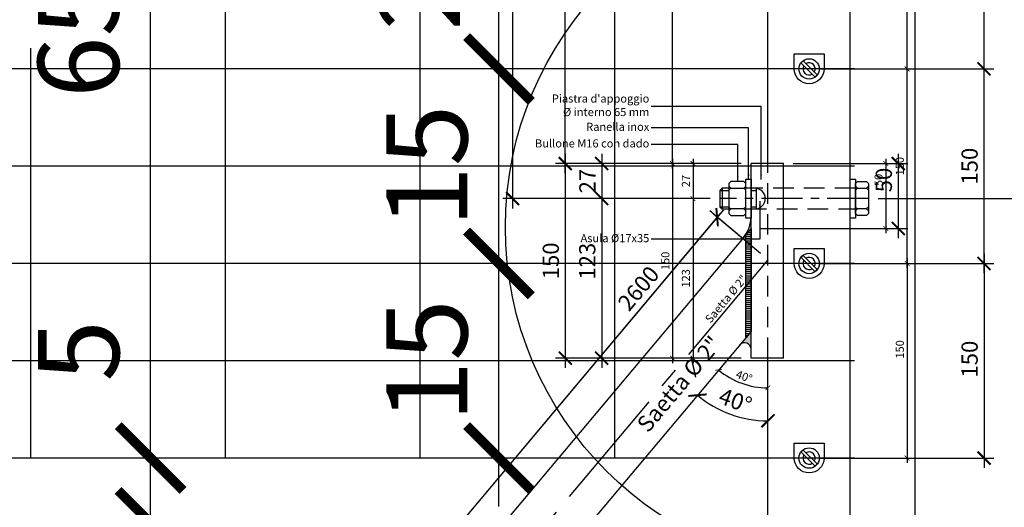
# Model space of a CAD drawing. Units: millimetres. Extents: x 2031 to 3911, y -1058 to 85.
# Drawn here: x 3209 to 3284, y -34 to 4 of the extents above; entities that cross this region are included whole.
import ezdxf

# ---------------------------------------------------------------- set-up
doc = ezdxf.new("R2010")
doc.units = ezdxf.units.MM
doc.header["$LTSCALE"] = 0.5
doc.header["$PDMODE"] = 34
doc.header["$PDSIZE"] = 2
for name, pattern in [('CENTRO', [50.8, 31.75, -6.35, 6.35, -6.35]), ('CENTRO2', [28.575, 19.05, -3.175, 3.175, -3.175]), ('NASCOSTA', [9.525, 6.35, -3.175]), ('NASCOSTA2', [4.7625, 3.175, -1.5875])]:
    doc.linetypes.add(name, pattern=pattern)
doc.layers.get('0').update_dxf_attribs({"plot": 0})
for name, color, linetype in [('513 piantana', 3, 'Continuous'), ('514 piastra', 3, 'Continuous'), ('517 montanti', 2, 'Continuous'), ('601 misure 25', 2, 'Continuous'), ('606 misure 5', 2, 'Continuous'), ('610 misure 2.5', 2, 'Continuous'), ('615 arial', 4, 'Continuous'), ('617 arial 2.5', 4, 'Continuous'), ('704 bulloni', 2, 'Continuous'), ('707 saldature', 1, 'Continuous'), ('715 viti', 1, 'Continuous'), ('725 rete', 1, 'Continuous')]:
    doc.layers.add(name, color=color, linetype=linetype)
doc.layers.add('801 lin costruzioni', color=1, linetype='Continuous', plot=False)
doc.styles.add('T-arial-25mm', font='ARIALN.TTF')
doc.styles.add('T-arial-4mm', font='ARIALN.TTF')
doc.dimstyles.new('Mis-2.5 mm cantone', dxfattribs={"dimscale": 0.25, "dimtxt": 2.5, "dimasz": 1.5, "dimexe": 1.5, "dimexo": 3, "dimtad": 3, "dimlfac": 10, "dimzin": 9, "dimtxsty": 'T-arial-4mm', "dimblk": 'ARCHTICK', "dimcen": -2.5, "dimdle": 1.5, "dimclrd": 2, "dimclre": 2, "dimclrt": 4, "dimazin": 2, "dimtfac": 1, "dimtmove": 0, "dimatfit": 3, "dimfxl": 1, "dimlwd": -1, "dimlwe": -1, "dimarcsym": 0})
doc.dimstyles.new('Mis-25 cm cantone', dxfattribs={"dimscale": 2.5, "dimtxt": 2.5, "dimasz": 2, "dimexe": 1.5, "dimexo": 3, "dimtad": 3, "dimzin": 9, "dimtxsty": 'T-arial-4mm', "dimblk": 'ARCHTICK', "dimcen": -2.5, "dimdle": 1.5, "dimclrd": 2, "dimclre": 2, "dimclrt": 4, "dimazin": 2, "dimtfac": 1, "dimtmove": 0, "dimatfit": 3, "dimfxl": 1, "dimlwd": -1, "dimlwe": -1, "dimarcsym": 0})
doc.dimstyles.new('Mis-5 mm cantone', dxfattribs={"dimscale": 0.5, "dimtxt": 2.5, "dimasz": 2, "dimexe": 1.5, "dimexo": 1.5, "dimtad": 3, "dimlfac": 10, "dimzin": 9, "dimtxsty": 'T-arial-4mm', "dimblk": 'ARCHTICK', "dimcen": -2.5, "dimdle": 1.5, "dimclrd": 2, "dimclre": 2, "dimclrt": 4, "dimazin": 2, "dimtfac": 1, "dimtmove": 0, "dimatfit": 3, "dimfxl": 1, "dimlwd": -1, "dimlwe": -1, "dimarcsym": 0})

# ---------------------------------------------------------------- blocks, each defined once
blk = doc.blocks.new('_ARCHTICK')
at = {"color": 0, "linetype": 'ByBlock', "const_width": 0.15}
blk.add_lwpolyline([(-0.5, -0.5), (0.5, 0.5)], dxfattribs=at)
blk = doc.blocks.new('*D11')
at = {"layer": '601 misure 25', "color": 2, "transparency": 16777216}
for p, q in [((3218.697, -103.782), (3218.697, -31.282)), ((3261.943, -35.032), (3214.947, -35.032)), ((3261.943, -100.032), (3214.947, -100.032))]:
    blk.add_line(p, q, dxfattribs=at)
at = {"layer": 'Defpoints', "color": 0, "transparency": 16777216}
for p in [(3218.697, -35.032), (3269.443, -35.032), (3269.443, -100.032)]:
    blk.add_point(p, dxfattribs=at)
at = {"layer": '601 misure 25', "color": 2, "transparency": 16777216, "xscale": 5, "yscale": 5, "zscale": 5}
for p, rotation in [((3218.697, -35.032), 90), ((3218.697, -100.032), 270)]:
    blk.add_blockref('_ARCHTICK', p, dxfattribs=dict(at, rotation=rotation))
at = {"layer": '601 misure 25', "color": 4, "transparency": 16777216, "insert": (3213.944, -67.532), "char_height": 6.25, "attachment_point": 5, "rotation": 90, "style": 'T-arial-4mm'}
blk.add_mtext('65', dxfattribs=at)
blk = doc.blocks.new('*D12')
at = {"layer": '601 misure 25', "color": 2, "transparency": 16777216}
for p, q in [((3245.545, -33.782), (3245.545, -11.282)), ((3261.943, -15.032), (3241.795, -15.032)), ((3261.943, -30.032), (3241.795, -30.032))]:
    blk.add_line(p, q, dxfattribs=at)
at = {"layer": 'Defpoints', "color": 0, "transparency": 16777216}
for p in [(3245.545, -15.032), (3269.443, -15.032), (3269.443, -30.032)]:
    blk.add_point(p, dxfattribs=at)
at = {"layer": '601 misure 25', "color": 2, "transparency": 16777216, "xscale": 5, "yscale": 5, "zscale": 5}
for p, rotation in [((3245.545, -15.032), 90), ((3245.545, -30.032), 270)]:
    blk.add_blockref('_ARCHTICK', p, dxfattribs=dict(at, rotation=rotation))
at = {"layer": '601 misure 25', "color": 4, "transparency": 16777216, "insert": (3240.792, -22.532), "char_height": 6.25, "attachment_point": 5, "rotation": 90, "style": 'T-arial-4mm'}
blk.add_mtext('15', dxfattribs=at)
blk = doc.blocks.new('*D13')
at = {"layer": '601 misure 25', "color": 2, "transparency": 16777216}
for p, q in [((3245.545, -18.782), (3245.545, 3.718)), ((3261.943, -0.032), (3241.795, -0.032)), ((3261.943, -15.032), (3241.795, -15.032))]:
    blk.add_line(p, q, dxfattribs=at)
at = {"layer": 'Defpoints', "color": 0, "transparency": 16777216}
for p in [(3245.545, -0.032), (3269.443, -0.032), (3269.443, -15.032)]:
    blk.add_point(p, dxfattribs=at)
at = {"layer": '601 misure 25', "color": 2, "transparency": 16777216, "xscale": 5, "yscale": 5, "zscale": 5}
for p, rotation in [((3245.545, -0.032), 90), ((3245.545, -15.032), 270)]:
    blk.add_blockref('_ARCHTICK', p, dxfattribs=dict(at, rotation=rotation))
at = {"layer": '601 misure 25', "color": 4, "transparency": 16777216, "insert": (3240.792, -7.532), "char_height": 6.25, "attachment_point": 5, "rotation": 90, "style": 'T-arial-4mm'}
blk.add_mtext('15', dxfattribs=at)
blk = doc.blocks.new('*D14')
at = {"layer": '601 misure 25', "color": 2, "transparency": 16777216}
for p, q in [((3245.545, -3.782), (3245.545, 26.218)), ((3261.943, 22.468), (3241.795, 22.468)), ((3261.943, -0.032), (3241.795, -0.032))]:
    blk.add_line(p, q, dxfattribs=at)
at = {"layer": 'Defpoints', "color": 0, "transparency": 16777216}
for p in [(3245.545, 22.468), (3269.443, 22.468), (3269.443, -0.032)]:
    blk.add_point(p, dxfattribs=at)
at = {"layer": '601 misure 25', "color": 2, "transparency": 16777216, "xscale": 5, "yscale": 5, "zscale": 5}
for p, rotation in [((3245.545, 22.468), 90), ((3245.545, -0.032), 270)]:
    blk.add_blockref('_ARCHTICK', p, dxfattribs=dict(at, rotation=rotation))
at = {"layer": '601 misure 25', "color": 4, "transparency": 16777216, "insert": (3240.227, 11.218), "char_height": 6.25, "attachment_point": 5, "rotation": 90, "style": 'T-arial-4mm'}
blk.add_mtext('22,5', dxfattribs=at)
blk = doc.blocks.new('*D16')
at = {"layer": '601 misure 25', "color": 2, "transparency": 16777216}
for p, q in [((3218.697, -30.032), (3218.697, -18.509)), ((3261.943, -30.032), (3214.947, -30.032)), ((3218.697, -38.782), (3218.697, -30.032)), ((3261.943, -35.032), (3214.947, -35.032))]:
    blk.add_line(p, q, dxfattribs=at)
at = {"layer": 'Defpoints', "color": 0, "transparency": 16777216}
for p in [(3218.697, -30.032), (3269.443, -30.032), (3269.443, -35.032)]:
    blk.add_point(p, dxfattribs=at)
at = {"layer": '601 misure 25', "color": 2, "transparency": 16777216, "xscale": 5, "yscale": 5, "zscale": 5}
for p, rotation in [((3218.697, -30.032), 90), ((3218.697, -35.032), 270)]:
    blk.add_blockref('_ARCHTICK', p, dxfattribs=dict(at, rotation=rotation))
at = {"layer": '601 misure 25', "color": 4, "transparency": 16777216, "insert": (3213.957, -21.771), "char_height": 6.25, "attachment_point": 5, "rotation": 90, "style": 'T-arial-4mm'}
blk.add_mtext('5', dxfattribs=at)
blk = doc.blocks.new('*D17')
at = {"layer": '601 misure 25', "color": 2, "transparency": 16777216}
for p, q in [((3218.697, -33.782), (3218.697, 38.718)), ((3261.943, 34.968), (3214.947, 34.968)), ((3261.943, -30.032), (3214.947, -30.032))]:
    blk.add_line(p, q, dxfattribs=at)
at = {"layer": 'Defpoints', "color": 0, "transparency": 16777216}
for p in [(3218.697, 34.968), (3269.443, 34.968), (3269.443, -30.032)]:
    blk.add_point(p, dxfattribs=at)
at = {"layer": '601 misure 25', "color": 2, "transparency": 16777216, "xscale": 5, "yscale": 5, "zscale": 5}
for p, rotation in [((3218.697, 34.968), 90), ((3218.697, -30.032), 270)]:
    blk.add_blockref('_ARCHTICK', p, dxfattribs=dict(at, rotation=rotation))
at = {"layer": '601 misure 25', "color": 4, "transparency": 16777216, "insert": (3213.944, 2.468), "char_height": 6.25, "attachment_point": 5, "rotation": 90, "style": 'T-arial-4mm'}
blk.add_mtext('65', dxfattribs=at)
blk = doc.blocks.new('*D33')
at = {"layer": '610 misure 2.5', "color": 2, "transparency": 16777216}
blk.add_arc((3266.268, -18.717), 5.906, 230, 270, dxfattribs=at)
at = {"layer": 'Defpoints', "color": 0, "transparency": 16777216}
for p in [(3266.268, 39.968), (3264.968, -20.267), (3263.617, -23.995), (3266.268, -175.032), (3101.096, -215.561)]:
    blk.add_point(p, dxfattribs=at)
at = {"layer": '610 misure 2.5', "color": 2, "transparency": 16777216, "xscale": 0.375, "yscale": 0.375, "zscale": 0.375, "rotation": 139.9999999999998}
blk.add_blockref('_ARCHTICK', (3262.472, -23.241), dxfattribs=at)
at = {"layer": '610 misure 2.5', "color": 2, "transparency": 16777216, "xscale": 0.375, "yscale": 0.375, "zscale": 0.375}
blk.add_blockref('_ARCHTICK', (3266.268, -24.623), dxfattribs=at)
at = {"layer": '610 misure 2.5', "color": 4, "transparency": 16777216, "insert": (3264.411, -23.82), "char_height": 0.625, "attachment_point": 5, "rotation": 340, "style": 'T-arial-4mm'}
blk.add_mtext('40°', dxfattribs=at)
blk = doc.blocks.new('*D40')
at = {"layer": '610 misure 2.5', "color": 2, "transparency": 16777216}
for p, q in [((3288.108, 27.343), (3288.108, -10.407)), ((3284.083, 26.968), (3288.483, 26.968)), ((3274.768, -10.032), (3288.483, -10.032))]:
    blk.add_line(p, q, dxfattribs=at)
at = {"layer": 'Defpoints', "color": 0, "transparency": 16777216}
for p in [(3283.333, 26.968), (3274.018, -10.032), (3288.108, -10.032)]:
    blk.add_point(p, dxfattribs=at)
at = {"layer": '610 misure 2.5', "color": 2, "transparency": 16777216, "xscale": 0.375, "yscale": 0.375, "zscale": 0.375}
for p, rotation in [((3288.108, 26.968), 90), ((3288.108, -10.032), 270)]:
    blk.add_blockref('_ARCHTICK', p, dxfattribs=dict(at, rotation=rotation))
at = {"layer": '610 misure 2.5', "color": 4, "transparency": 16777216, "insert": (3287.633, 8.468), "char_height": 0.625, "attachment_point": 5, "rotation": 90, "style": 'T-arial-4mm'}
blk.add_mtext('370', dxfattribs=at)
blk = doc.blocks.new('*D41')
at = {"layer": '610 misure 2.5', "color": 2, "transparency": 16777216}
for p, q in [((3264.218, -7.332), (3258.544, -7.332)), ((3258.919, -6.957), (3258.919, -22.707)), ((3264.218, -22.332), (3258.544, -22.332))]:
    blk.add_line(p, q, dxfattribs=at)
at = {"layer": 'Defpoints', "color": 0, "transparency": 16777216}
for p in [(3264.968, -7.332), (3258.919, -22.332), (3264.968, -22.332)]:
    blk.add_point(p, dxfattribs=at)
at = {"layer": '610 misure 2.5', "color": 2, "transparency": 16777216, "xscale": 0.375, "yscale": 0.375, "zscale": 0.375}
for p, rotation in [((3258.919, -7.332), 90), ((3258.919, -22.332), 270)]:
    blk.add_blockref('_ARCHTICK', p, dxfattribs=dict(at, rotation=rotation))
at = {"layer": '610 misure 2.5', "color": 4, "transparency": 16777216, "insert": (3258.443, -14.832), "char_height": 0.625, "attachment_point": 5, "rotation": 90, "style": 'T-arial-4mm'}
blk.add_mtext('150', dxfattribs=at)
blk = doc.blocks.new('*D42')
at = {"layer": '610 misure 2.5', "color": 2, "transparency": 16777216}
for p, q in [((3264.218, -7.332), (3260.127, -7.332)), ((3260.502, -6.957), (3260.502, -10.407)), ((3261.818, -10.032), (3260.127, -10.032))]:
    blk.add_line(p, q, dxfattribs=at)
at = {"layer": 'Defpoints', "color": 0, "transparency": 16777216}
for p in [(3264.968, -7.332), (3260.502, -10.032), (3262.568, -10.032)]:
    blk.add_point(p, dxfattribs=at)
at = {"layer": '610 misure 2.5', "color": 2, "transparency": 16777216, "xscale": 0.375, "yscale": 0.375, "zscale": 0.375}
for p, rotation in [((3260.502, -7.332), 90), ((3260.502, -10.032), 270)]:
    blk.add_blockref('_ARCHTICK', p, dxfattribs=dict(at, rotation=rotation))
at = {"layer": '610 misure 2.5', "color": 4, "transparency": 16777216, "insert": (3260.032, -8.682), "char_height": 0.625, "attachment_point": 5, "rotation": 90, "style": 'T-arial-4mm'}
blk.add_mtext('27', dxfattribs=at)
blk = doc.blocks.new('*D43')
at = {"layer": '610 misure 2.5', "color": 2, "transparency": 16777216}
for p, q in [((3260.502, -9.657), (3260.502, -22.707)), ((3261.818, -10.032), (3260.127, -10.032)), ((3264.218, -22.332), (3260.127, -22.332))]:
    blk.add_line(p, q, dxfattribs=at)
at = {"layer": 'Defpoints', "color": 0, "transparency": 16777216}
for p in [(3262.568, -10.032), (3260.502, -22.332), (3264.968, -22.332)]:
    blk.add_point(p, dxfattribs=at)
at = {"layer": '610 misure 2.5', "color": 2, "transparency": 16777216, "xscale": 0.375, "yscale": 0.375, "zscale": 0.375}
for p, rotation in [((3260.502, -10.032), 90), ((3260.502, -22.332), 270)]:
    blk.add_blockref('_ARCHTICK', p, dxfattribs=dict(at, rotation=rotation))
at = {"layer": '610 misure 2.5', "color": 4, "transparency": 16777216, "insert": (3260.026, -16.182), "char_height": 0.625, "attachment_point": 5, "rotation": 90, "style": 'T-arial-4mm'}
blk.add_mtext('123', dxfattribs=at)
blk = doc.blocks.new('*D44')
at = {"layer": '610 misure 2.5', "color": 2, "transparency": 16777216}
for p, q in [((3268.218, -7.332), (3275.731, -7.332)), ((3275.356, -6.957), (3275.356, -12.707)), ((3265.718, -12.332), (3275.731, -12.332))]:
    blk.add_line(p, q, dxfattribs=at)
at = {"layer": 'Defpoints', "color": 0, "transparency": 16777216}
for p in [(3267.468, -7.332), (3264.968, -12.332), (3275.356, -12.332)]:
    blk.add_point(p, dxfattribs=at)
at = {"layer": '610 misure 2.5', "color": 2, "transparency": 16777216, "xscale": 0.375, "yscale": 0.375, "zscale": 0.375}
for p, rotation in [((3275.356, -7.332), 90), ((3275.356, -12.332), 270)]:
    blk.add_blockref('_ARCHTICK', p, dxfattribs=dict(at, rotation=rotation))
at = {"layer": '610 misure 2.5', "color": 4, "transparency": 16777216, "insert": (3274.88, -8.597), "char_height": 0.625, "attachment_point": 5, "rotation": 90, "style": 'T-arial-4mm'}
blk.add_mtext('50', dxfattribs=at)
blk = doc.blocks.new('*D45')
at = {"layer": '610 misure 2.5', "color": 2, "transparency": 16777216}
for p, q in [((3258.919, -7.707), (3258.919, 27.343)), ((3282.583, 26.968), (3258.544, 26.968)), ((3264.218, -7.332), (3258.544, -7.332))]:
    blk.add_line(p, q, dxfattribs=at)
at = {"layer": 'Defpoints', "color": 0, "transparency": 16777216}
for p in [(3258.919, 26.968), (3283.333, 26.968), (3264.968, -7.332)]:
    blk.add_point(p, dxfattribs=at)
at = {"layer": '610 misure 2.5', "color": 2, "transparency": 16777216, "xscale": 0.375, "yscale": 0.375, "zscale": 0.375}
for p, rotation in [((3258.919, 26.968), 90), ((3258.919, -7.332), 270)]:
    blk.add_blockref('_ARCHTICK', p, dxfattribs=dict(at, rotation=rotation))
at = {"layer": '610 misure 2.5', "color": 4, "transparency": 16777216, "insert": (3258.443, 9.818), "char_height": 0.625, "attachment_point": 5, "rotation": 90, "style": 'T-arial-4mm'}
blk.add_mtext('343', dxfattribs=at)
blk = doc.blocks.new('*D36')
at = {"layer": '610 misure 2.5', "color": 2, "transparency": 16777216}
for p, q in [((3276.993, -15.407), (3276.993, 0.343)), ((3270.193, -0.032), (3277.368, -0.032)), ((3270.193, -15.032), (3277.368, -15.032))]:
    blk.add_line(p, q, dxfattribs=at)
at = {"layer": 'Defpoints', "color": 0, "transparency": 16777216}
for p in [(3269.443, -0.032), (3276.993, -0.032), (3269.443, -15.032)]:
    blk.add_point(p, dxfattribs=at)
at = {"layer": '610 misure 2.5', "color": 2, "transparency": 16777216, "xscale": 0.375, "yscale": 0.375, "zscale": 0.375}
for p, rotation in [((3276.993, -0.032), 90), ((3276.993, -15.032), 270)]:
    blk.add_blockref('_ARCHTICK', p, dxfattribs=dict(at, rotation=rotation))
at = {"layer": '610 misure 2.5', "color": 4, "transparency": 16777216, "insert": (3276.518, -7.532), "char_height": 0.625, "attachment_point": 5, "rotation": 90, "style": 'T-arial-4mm'}
blk.add_mtext('150', dxfattribs=at)
blk = doc.blocks.new('*D37')
at = {"layer": '610 misure 2.5', "color": 2, "transparency": 16777216}
for p, q in [((3276.993, -0.407), (3276.993, 22.843)), ((3270.193, 22.468), (3277.368, 22.468)), ((3270.193, -0.032), (3277.368, -0.032))]:
    blk.add_line(p, q, dxfattribs=at)
at = {"layer": 'Defpoints', "color": 0, "transparency": 16777216}
for p in [(3269.443, 22.468), (3276.993, 22.468), (3269.443, -0.032)]:
    blk.add_point(p, dxfattribs=at)
at = {"layer": '610 misure 2.5', "color": 2, "transparency": 16777216, "xscale": 0.375, "yscale": 0.375, "zscale": 0.375}
for p, rotation in [((3276.993, 22.468), 90), ((3276.993, -0.032), 270)]:
    blk.add_blockref('_ARCHTICK', p, dxfattribs=dict(at, rotation=rotation))
at = {"layer": '610 misure 2.5', "color": 4, "transparency": 16777216, "insert": (3276.518, 11.218), "char_height": 0.625, "attachment_point": 5, "rotation": 90, "style": 'T-arial-4mm'}
blk.add_mtext('225', dxfattribs=at)
blk = doc.blocks.new('*D39')
at = {"layer": '610 misure 2.5', "color": 2, "transparency": 16777216}
for p, q in [((3270.193, -15.032), (3277.368, -15.032)), ((3276.993, -14.657), (3276.993, -30.407)), ((3270.193, -30.032), (3277.368, -30.032))]:
    blk.add_line(p, q, dxfattribs=at)
at = {"layer": 'Defpoints', "color": 0, "transparency": 16777216}
for p in [(3269.443, -15.032), (3269.443, -30.032), (3276.993, -30.032)]:
    blk.add_point(p, dxfattribs=at)
at = {"layer": '610 misure 2.5', "color": 2, "transparency": 16777216, "xscale": 0.375, "yscale": 0.375, "zscale": 0.375}
for p, rotation in [((3276.993, -15.032), 90), ((3276.993, -30.032), 270)]:
    blk.add_blockref('_ARCHTICK', p, dxfattribs=dict(at, rotation=rotation))
at = {"layer": '610 misure 2.5', "color": 4, "transparency": 16777216, "insert": (3276.518, -21.657), "char_height": 0.625, "attachment_point": 5, "rotation": 90, "style": 'T-arial-4mm'}
blk.add_mtext('150', dxfattribs=at)
blk = doc.blocks.new('*D92')
at = {"layer": '610 misure 2.5', "color": 2, "transparency": 16777216}
for p, q in [((3262.596, -11.18), (3094.989, -210.926)), ((3265.693, -14.268), (3262.068, -11.226)), ((3098.569, -213.44), (3094.943, -210.398))]:
    blk.add_line(p, q, dxfattribs=at)
at = {"layer": 'Defpoints', "color": 0, "transparency": 16777216}
for p in [(3266.268, -14.75), (3095.23, -210.639), (3099.143, -213.922)]:
    blk.add_point(p, dxfattribs=at)
at = {"layer": '610 misure 2.5', "color": 2, "transparency": 16777216, "xscale": 0.375, "yscale": 0.375, "zscale": 0.375}
for p, rotation in [((3262.355, -11.467), 50.0000000002609), ((3095.23, -210.639), 230.0000000002609)]:
    blk.add_blockref('_ARCHTICK', p, dxfattribs=dict(at, rotation=rotation))
at = {"layer": '610 misure 2.5', "color": 4, "transparency": 16777216, "insert": (3232.795, -45.956), "char_height": 0.625, "attachment_point": 5, "rotation": 50, "style": 'T-arial-4mm'}
blk.add_mtext('2600', dxfattribs=at)
blk = doc.blocks.new('*D167')
at = {"layer": '606 misure 5', "color": 2, "transparency": 16777216}
blk.add_arc((3266.268, -18.717), 8.445, 230, 270, dxfattribs=at)
at = {"layer": 'Defpoints', "color": 0, "transparency": 16777216}
for p in [(3266.268, 39.968), (3264.968, -20.267), (3262.478, -26.264), (3266.268, -175.032), (3101.096, -215.561)]:
    blk.add_point(p, dxfattribs=at)
at = {"layer": '606 misure 5', "color": 2, "transparency": 16777216, "rotation": 139.9999999999999}
blk.add_blockref('_ARCHTICK', (3260.839, -25.187), dxfattribs=at)
at = {"layer": '606 misure 5', "color": 2, "transparency": 16777216}
blk.add_blockref('_ARCHTICK', (3266.268, -27.163), dxfattribs=at)
at = {"layer": '606 misure 5', "color": 4, "transparency": 16777216, "insert": (3263.705, -25.76), "char_height": 1.25, "attachment_point": 5, "rotation": 340, "style": 'T-arial-4mm'}
blk.add_mtext('40°', dxfattribs=at)
blk = doc.blocks.new('*D168')
at = {"layer": '606 misure 5', "color": 2, "transparency": 16777216}
for p, q in [((3246.596, 27.718), (3246.596, -10.782)), ((3282.583, 26.968), (3245.846, 26.968)), ((3261.818, -10.032), (3245.846, -10.032))]:
    blk.add_line(p, q, dxfattribs=at)
at = {"layer": 'Defpoints', "color": 0, "transparency": 16777216}
for p in [(3283.333, 26.968), (3246.596, -10.032), (3262.568, -10.032)]:
    blk.add_point(p, dxfattribs=at)
at = {"layer": '606 misure 5', "color": 2, "transparency": 16777216}
for p, rotation in [((3246.596, 26.968), 90), ((3246.596, -10.032), 270)]:
    blk.add_blockref('_ARCHTICK', p, dxfattribs=dict(at, rotation=rotation))
at = {"layer": '606 misure 5', "color": 4, "transparency": 16777216, "insert": (3245.645, 8.468), "char_height": 1.25, "attachment_point": 5, "rotation": 90, "style": 'T-arial-4mm'}
blk.add_mtext('370', dxfattribs=at)
blk = doc.blocks.new('*D169')
at = {"layer": '606 misure 5', "color": 2, "transparency": 16777216}
for p, q in [((3250.653, -6.582), (3250.653, -23.082)), ((3264.218, -7.332), (3249.903, -7.332)), ((3264.218, -22.332), (3249.903, -22.332))]:
    blk.add_line(p, q, dxfattribs=at)
at = {"layer": 'Defpoints', "color": 0, "transparency": 16777216}
for p in [(3264.968, -7.332), (3250.653, -22.332), (3264.968, -22.332)]:
    blk.add_point(p, dxfattribs=at)
at = {"layer": '606 misure 5', "color": 2, "transparency": 16777216}
for p, rotation in [((3250.653, -7.332), 90), ((3250.653, -22.332), 270)]:
    blk.add_blockref('_ARCHTICK', p, dxfattribs=dict(at, rotation=rotation))
at = {"layer": '606 misure 5', "color": 4, "transparency": 16777216, "insert": (3249.702, -14.832), "char_height": 1.25, "attachment_point": 5, "rotation": 90, "style": 'T-arial-4mm'}
blk.add_mtext('150', dxfattribs=at)
blk = doc.blocks.new('*D170')
at = {"layer": '606 misure 5', "color": 2, "transparency": 16777216}
for p, q in [((3253.46, -6.582), (3253.46, -10.782)), ((3264.218, -7.332), (3252.71, -7.332)), ((3261.818, -10.032), (3252.71, -10.032))]:
    blk.add_line(p, q, dxfattribs=at)
at = {"layer": 'Defpoints', "color": 0, "transparency": 16777216}
for p in [(3264.968, -7.332), (3253.46, -10.032), (3262.568, -10.032)]:
    blk.add_point(p, dxfattribs=at)
at = {"layer": '606 misure 5', "color": 2, "transparency": 16777216}
for p, rotation in [((3253.46, -7.332), 90), ((3253.46, -10.032), 270)]:
    blk.add_blockref('_ARCHTICK', p, dxfattribs=dict(at, rotation=rotation))
at = {"layer": '606 misure 5', "color": 4, "transparency": 16777216, "insert": (3252.52, -8.682), "char_height": 1.25, "attachment_point": 5, "rotation": 90, "style": 'T-arial-4mm'}
blk.add_mtext('27', dxfattribs=at)
blk = doc.blocks.new('*D171')
at = {"layer": '606 misure 5', "color": 2, "transparency": 16777216}
for p, q in [((3253.46, -9.282), (3253.46, -23.082)), ((3261.818, -10.032), (3252.71, -10.032)), ((3264.218, -22.332), (3252.71, -22.332))]:
    blk.add_line(p, q, dxfattribs=at)
at = {"layer": 'Defpoints', "color": 0, "transparency": 16777216}
for p in [(3262.568, -10.032), (3253.46, -22.332), (3264.968, -22.332)]:
    blk.add_point(p, dxfattribs=at)
at = {"layer": '606 misure 5', "color": 2, "transparency": 16777216}
for p, rotation in [((3253.46, -10.032), 90), ((3253.46, -22.332), 270)]:
    blk.add_blockref('_ARCHTICK', p, dxfattribs=dict(at, rotation=rotation))
at = {"layer": '606 misure 5', "color": 4, "transparency": 16777216, "insert": (3252.509, -14.859), "char_height": 1.25, "attachment_point": 5, "rotation": 90, "style": 'T-arial-4mm'}
blk.add_mtext('123', dxfattribs=at)
blk = doc.blocks.new('*D172')
at = {"layer": '606 misure 5', "color": 2, "transparency": 16777216}
for p, q in [((3276.314, -6.582), (3276.314, -13.082)), ((3268.218, -7.332), (3277.064, -7.332)), ((3265.718, -12.332), (3277.064, -12.332))]:
    blk.add_line(p, q, dxfattribs=at)
at = {"layer": 'Defpoints', "color": 0, "transparency": 16777216}
for p in [(3267.468, -7.332), (3264.968, -12.332), (3276.314, -12.332)]:
    blk.add_point(p, dxfattribs=at)
at = {"layer": '606 misure 5', "color": 2, "transparency": 16777216}
for p, rotation in [((3276.314, -7.332), 90), ((3276.314, -12.332), 270)]:
    blk.add_blockref('_ARCHTICK', p, dxfattribs=dict(at, rotation=rotation))
at = {"layer": '606 misure 5', "color": 4, "transparency": 16777216, "insert": (3275.364, -8.597), "char_height": 1.25, "attachment_point": 5, "rotation": 90, "style": 'T-arial-4mm'}
blk.add_mtext('50', dxfattribs=at)
blk = doc.blocks.new('*D173')
at = {"layer": '606 misure 5', "color": 2, "transparency": 16777216}
for p, q in [((3250.653, -8.082), (3250.653, 27.718)), ((3282.583, 26.968), (3249.903, 26.968)), ((3264.218, -7.332), (3249.903, -7.332))]:
    blk.add_line(p, q, dxfattribs=at)
at = {"layer": 'Defpoints', "color": 0, "transparency": 16777216}
for p in [(3250.653, 26.968), (3283.333, 26.968), (3264.968, -7.332)]:
    blk.add_point(p, dxfattribs=at)
at = {"layer": '606 misure 5', "color": 2, "transparency": 16777216}
for p, rotation in [((3250.653, 26.968), 90), ((3250.653, -7.332), 270)]:
    blk.add_blockref('_ARCHTICK', p, dxfattribs=dict(at, rotation=rotation))
at = {"layer": '606 misure 5', "color": 4, "transparency": 16777216, "insert": (3249.702, 9.818), "char_height": 1.25, "attachment_point": 5, "rotation": 90, "style": 'T-arial-4mm'}
blk.add_mtext('343', dxfattribs=at)
blk = doc.blocks.new('*D176')
at = {"layer": '606 misure 5', "color": 2, "transparency": 16777216}
for p, q in [((3282.925, -15.782), (3282.925, 0.718)), ((3270.193, -0.032), (3283.675, -0.032)), ((3270.193, -15.032), (3283.675, -15.032))]:
    blk.add_line(p, q, dxfattribs=at)
at = {"layer": 'Defpoints', "color": 0, "transparency": 16777216}
for p in [(3269.443, -0.032), (3282.925, -0.032), (3269.443, -15.032)]:
    blk.add_point(p, dxfattribs=at)
at = {"layer": '606 misure 5', "color": 2, "transparency": 16777216}
for p, rotation in [((3282.925, -0.032), 90), ((3282.925, -15.032), 270)]:
    blk.add_blockref('_ARCHTICK', p, dxfattribs=dict(at, rotation=rotation))
at = {"layer": '606 misure 5', "color": 4, "transparency": 16777216, "insert": (3281.974, -7.532), "char_height": 1.25, "attachment_point": 5, "rotation": 90, "style": 'T-arial-4mm'}
blk.add_mtext('150', dxfattribs=at)
blk = doc.blocks.new('*D177')
at = {"layer": '606 misure 5', "color": 2, "transparency": 16777216}
for p, q in [((3282.925, -0.782), (3282.925, 23.218)), ((3270.193, 22.468), (3283.675, 22.468)), ((3270.193, -0.032), (3283.675, -0.032))]:
    blk.add_line(p, q, dxfattribs=at)
at = {"layer": 'Defpoints', "color": 0, "transparency": 16777216}
for p in [(3269.443, 22.468), (3282.925, 22.468), (3269.443, -0.032)]:
    blk.add_point(p, dxfattribs=at)
at = {"layer": '606 misure 5', "color": 2, "transparency": 16777216}
for p, rotation in [((3282.925, 22.468), 90), ((3282.925, -0.032), 270)]:
    blk.add_blockref('_ARCHTICK', p, dxfattribs=dict(at, rotation=rotation))
at = {"layer": '606 misure 5', "color": 4, "transparency": 16777216, "insert": (3281.974, 11.218), "char_height": 1.25, "attachment_point": 5, "rotation": 90, "style": 'T-arial-4mm'}
blk.add_mtext('225', dxfattribs=at)
blk = doc.blocks.new('*D179')
at = {"layer": '606 misure 5', "color": 2, "transparency": 16777216}
for p, q in [((3282.925, -14.282), (3282.925, -30.782)), ((3270.193, -15.032), (3283.675, -15.032)), ((3270.193, -30.032), (3283.675, -30.032))]:
    blk.add_line(p, q, dxfattribs=at)
at = {"layer": 'Defpoints', "color": 0, "transparency": 16777216}
for p in [(3269.443, -15.032), (3269.443, -30.032), (3282.925, -30.032)]:
    blk.add_point(p, dxfattribs=at)
at = {"layer": '606 misure 5', "color": 2, "transparency": 16777216}
for p, rotation in [((3282.925, -15.032), 90), ((3282.925, -30.032), 270)]:
    blk.add_blockref('_ARCHTICK', p, dxfattribs=dict(at, rotation=rotation))
at = {"layer": '606 misure 5', "color": 4, "transparency": 16777216, "insert": (3281.974, -22.407), "char_height": 1.25, "attachment_point": 5, "rotation": 90, "style": 'T-arial-4mm'}
blk.add_mtext('150', dxfattribs=at)
blk = doc.blocks.new('*D180')
at = {"layer": '606 misure 5', "color": 2, "transparency": 16777216}
for p, q in [((3262.837, -10.892), (3094.748, -211.213)), ((3265.693, -14.268), (3261.781, -10.985)), ((3098.569, -213.44), (3094.656, -210.156))]:
    blk.add_line(p, q, dxfattribs=at)
at = {"layer": 'Defpoints', "color": 0, "transparency": 16777216}
for p in [(3266.268, -14.75), (3095.23, -210.639), (3099.143, -213.922)]:
    blk.add_point(p, dxfattribs=at)
at = {"layer": '606 misure 5', "color": 2, "transparency": 16777216}
for p, rotation in [((3262.355, -11.467), 49.99999999999974), ((3095.23, -210.639), 229.9999999999997)]:
    blk.add_blockref('_ARCHTICK', p, dxfattribs=dict(at, rotation=rotation))
at = {"layer": '606 misure 5', "color": 4, "transparency": 16777216, "insert": (3256.424, -17.057), "char_height": 1.25, "attachment_point": 5, "rotation": 50, "style": 'T-arial-4mm'}
blk.add_mtext('2600', dxfattribs=at)

msp = doc.modelspace()

# ---------------------------------------------------------------- hatches: boundary and pattern name
at = {"layer": '707 saldature'}
for points in [[(3264.9679, -12.3323), (3264.383, -13.0294, 0.1650105), (3264.9654, -11.5323), (3264.9679, -11.5323)], [(3264.9679, -20.2665), (3264.9679, -21.6403, 0.7002075), (3264.0848, -21.3189)]]:
    msp.add_hatch(color=256, dxfattribs=at).paths.add_polyline_path(points)
h = msp.add_hatch(dxfattribs=at)
h.set_pattern_fill('ANSI31', color=256, scale=0.05, angle=135, style=0)
h.set_pattern_definition([(180, (-112.63, -435.23597), (-3e-17, -0.15875), [])])
h.paths.add_polyline_path([(3264.5679, -20.7432), (3264.5679, -12.809), (3264.9679, -12.3323), (3264.9679, -20.2665)])

# ---------------------------------------------------------------- linework, layer by layer
at = {"layer": '513 piantana'}
for p, q in [((3266.2679, -7.3323), (3266.2679, 39.9677)), ((3272.6179, -175.0323), (3272.6179, 39.9677)), ((3277.6179, -175.0323), (3277.6179, 24.9677)), ((3266.2679, -175.0323), (3266.2679, -22.3323))]:
    msp.add_line(p, q, dxfattribs=at)
at = {"layer": '513 piantana', "color": 2, "linetype": 'NASCOSTA2'}
msp.add_line((3266.2679, -22.3323), (3266.2679, -7.3323), dxfattribs=at)
at = {"layer": '514 piastra', "color": 2}
for p, q in [((3267.4679, -7.3323), (3264.9679, -7.3323)), ((3264.9679, -22.3323), (3264.9679, -7.3323)), ((3267.4679, -22.3323), (3267.4679, -7.3323)), ((3267.4679, -22.3323), (3264.9679, -22.3323))]:
    msp.add_line(p, q, dxfattribs=at)
at = {"layer": '517 montanti', "color": 3}
for p, q in [((3264.9679, -12.3323), (3097.1897, -212.2826)), ((3264.9679, -20.2665), (3101.0965, -215.5608))]:
    msp.add_line(p, q, dxfattribs=at)
at = {"layer": '517 montanti', "color": 1, "linetype": 'CENTRO2'}
msp.add_line((3266.2679, -14.7501), (3099.1431, -213.9217), dxfattribs=at)
at = {"layer": '601 misure 25'}
msp.add_circle((3272.65, -12.2308), 26.609, dxfattribs=at)
at = {"layer": '704 bulloni', "color": 1}
for p, q in [((3262.5679, -9.4033), (3263.2679, -9.4033)), ((3262.7389, -9.2323), (3262.7389, -10.8323)), ((3264.9679, -9.4033), (3265.3679, -9.4033)), ((3265.3679, -9.2323), (3265.3679, -10.8323)), ((3262.5679, -10.6613), (3263.2679, -10.6613)), ((3264.9679, -10.6613), (3265.3679, -10.6613))]:
    msp.add_line(p, q, dxfattribs=at)
at = {"layer": '704 bulloni'}
for p, q in [((3263.4179, -9.2323), (3264.4179, -9.2323)), ((3273.1679, -9.2323), (3273.8679, -9.2323)), ((3264.4179, -10.8323), (3263.4179, -10.8323)), ((3273.8679, -10.8323), (3273.1679, -10.8323))]:
    msp.add_line(p, q, dxfattribs=at)
at = {"layer": '704 bulloni', "color": 1, "linetype": 'CENTRO', "ltscale": 0.2}
msp.add_line((3274.0179, -10.0323), (3262.5679, -10.0323), dxfattribs=at)
at = {"layer": '704 bulloni'}
for points in [[(3264.5679, -8.8723), (3264.4179, -8.7223), (3263.4179, -8.7223), (3263.2679, -8.8723), (3263.2679, -11.1923), (3263.4179, -11.3423), (3264.4179, -11.3423), (3264.5679, -11.1923)], [(3263.2679, -9.0823), (3263.4179, -9.2323), (3263.2679, -9.3823)], [(3264.5679, -9.0823), (3264.4179, -9.2323), (3264.5679, -9.3823)], [(3273.0179, -9.0823), (3273.1679, -9.2323), (3273.0179, -9.3823)], [(3274.0179, -9.0823), (3273.8679, -9.2323), (3274.0179, -9.3823)], [(3263.2679, -10.6823), (3263.4179, -10.8323), (3263.2679, -10.9823)], [(3264.5679, -10.6823), (3264.4179, -10.8323), (3264.5679, -10.9823)], [(3273.0179, -10.6823), (3273.1679, -10.8323), (3273.0179, -10.9823)], [(3274.0179, -10.6823), (3273.8679, -10.8323), (3274.0179, -10.9823)]]:
    msp.add_lwpolyline(points, dxfattribs=at)
for points in [[(3264.5679, -8.5323), (3264.9679, -8.5323), (3264.9679, -11.5323), (3264.5679, -11.5323)], [(3272.6179, -8.5323), (3273.0179, -8.5323), (3273.0179, -11.5323), (3272.6179, -11.5323)], [(3273.0179, -8.8723), (3273.1679, -8.7223), (3273.8679, -8.7223), (3274.0179, -8.8723), (3274.0179, -11.1923), (3273.8679, -11.3423), (3273.1679, -11.3423), (3273.0179, -11.1923)]]:
    msp.add_lwpolyline(points, close=True, dxfattribs=at)
at = {"layer": '704 bulloni', "linetype": 'NASCOSTA'}
msp.add_lwpolyline([(3263.2679, -9.2323), (3262.7389, -9.2323), (3262.5679, -9.4033), (3262.5679, -10.6613), (3262.7389, -10.8323), (3263.2679, -10.8323)], dxfattribs=at)
at = {"layer": '704 bulloni', "linetype": 'NASCOSTA2'}
for points in [[(3273.0179, -9.2323), (3264.5679, -9.2323)], [(3264.5679, -10.8323), (3273.0179, -10.8323)]]:
    msp.add_lwpolyline(points, dxfattribs=at)
at = {"layer": '704 bulloni', "color": 1}
msp.add_arc((3265.2679, -10.0323), 0.8, 270, 90, dxfattribs=at)
at = {"layer": '707 saldature'}
for centre, radius, start, end in [((3262.4679, -11.4224), 2.5, 320, 0), ((3264.4679, -21.6403), 0.5, 0, 140)]:
    msp.add_arc(centre, radius, start, end, dxfattribs=at)
at = {"layer": '715 viti', "linetype": 'Continuous'}
for p, q in [((3268.8324, 0.4222), (3269.8974, -0.6428)), ((3268.9883, 0.5781), (3270.0533, -0.4869)), ((3268.8324, -14.5778), (3269.8974, -15.6428)), ((3268.9883, -14.4219), (3270.0533, -15.4869)), ((3268.8324, -29.5778), (3269.8974, -30.6428)), ((3268.9883, -29.4219), (3270.0533, -30.4869))]:
    msp.add_line(p, q, dxfattribs=at)
at = {"layer": '715 viti'}
for points in [[(3268.2929, -0.0323), (3268.2929, 1.1177), (3270.5929, 1.1177), (3270.5929, -0.0323, -1)], [(3268.2929, -15.0323), (3268.2929, -13.8823), (3270.5929, -13.8823), (3270.5929, -15.0323, -1)], [(3268.2929, -30.0323), (3268.2929, -28.8823), (3270.5929, -28.8823), (3270.5929, -30.0323, -1)]]:
    msp.add_lwpolyline(points, format="xyb", close=True, dxfattribs=at)
at = {"layer": '715 viti', "linetype": 'Continuous'}
for centre in [(3269.4429, -0.0323), (3269.4429, -15.0323), (3269.4429, -30.0323)]:
    msp.add_circle(centre, 0.7874, dxfattribs=at)
for centre, radius, start, end in [((3269.4429, -0.0323), 0.7611, 126.672179, 143.327821), ((3269.4429, -0.0323), 0.4724, 148.493399, 301.506601), ((3269.4429, -0.0323), 0.4724, 328.493399, 121.506601), ((3269.4429, -0.0323), 0.7611, 306.672179, 323.327821), ((3269.4429, -15.0323), 0.7611, 126.672179, 143.327821), ((3269.4429, -15.0323), 0.4724, 148.493399, 301.506601), ((3269.4429, -15.0323), 0.4724, 328.493399, 121.506601), ((3269.4429, -15.0323), 0.7611, 306.672179, 323.327821), ((3269.4429, -30.0323), 0.7611, 126.672179, 143.327821), ((3269.4429, -30.0323), 0.4724, 328.493399, 121.506601), ((3269.4429, -30.0323), 0.4724, 148.493399, 301.506601), ((3269.4429, -30.0323), 0.7611, 306.672179, 323.327821)]:
    msp.add_arc(centre, radius, start, end, dxfattribs=at)
at = {"layer": '725 rete', "ltscale": 200}
for p, q in [((3224.4429, 34.9677), (3224.4429, -30.0323)), ((3239.4429, 34.9677), (3239.4429, -30.0323)), ((3254.4429, 34.9677), (3254.4429, -30.0323)), ((3209.4429, 1.5536), (3209.4429, -30.0323)), ((3272.9429, -0.0323), (3206.9992, -0.0323)), ((3272.9429, -7.5323), (3055.9429, -7.5323)), ((3272.9429, -15.0323), (3055.9429, -15.0323)), ((3272.9429, -22.5323), (3055.9429, -22.5323)), ((3272.9429, -30.0323), (3055.9429, -30.0323))]:
    msp.add_line(p, q, dxfattribs=at)
at = {"layer": '801 lin costruzioni'}
msp.add_lwpolyline([(3264.5679, -20.7432), (3264.5679, -12.809), (3264.9679, -12.3323), (3264.9679, -20.2665)], close=True, dxfattribs=at)

# ---------------------------------------------------------------- texts
at = {"layer": '610 misure 2.5', "color": 4, "char_height": 0.625, "attachment_point": 6, "style": 'T-arial-4mm'}
for s, insert in [("Piastra d'appoggio\\P%%c interno 65 mm", (3257.1279, -2.9182)), ('Ranella inox', (3257.1279, -4.5758)), ('Bullone M16 con dado', (3257.1279, -5.8568)), ('Asula %%c17x35', (3257.1279, -13.1629))]:
    msp.add_mtext(s, dxfattribs=dict(at, insert=insert))
at = {"layer": '615 arial', "style": 'T-arial-25mm'}
msp.add_text('Saetta %%c 2"', height=1.25, rotation=50, dxfattribs=at).set_placement((3257.0285, -28.1558))
at = {"layer": '617 arial 2.5', "style": 'T-arial-25mm'}
msp.add_text('Saetta %%c 2"', height=0.625, rotation=50, dxfattribs=at).set_placement((3261.8492, -19.6804))

# ---------------------------------------------------------------- dimensions: what is measured, and where the dimension line sits
at = {"layer": '601 misure 25'}
for base, p1, p2, picture, middle in [((3218.6974, 34.9677), (3269.4429, -30.0323), (3269.4429, 34.9677), '*D17', (3213.9438, 2.4677)), ((3245.5453, 22.4677), (3269.4429, -0.0323), (3269.4429, 22.4677), '*D14', (3240.2268, 11.2177)), ((3245.5453, -0.0323), (3269.4429, -15.0323), (3269.4429, -0.0323), '*D13', (3240.7917, -7.5323)), ((3245.5453, -15.0323), (3269.4429, -30.0323), (3269.4429, -15.0323), '*D12', (3240.7917, -22.5323)), ((3218.6974, -30.0323), (3269.4429, -35.0323), (3269.4429, -30.0323), '*D16', (3213.9566, -21.7709)), ((3218.6974, -35.0323), (3269.4429, -100.0323), (3269.4429, -35.0323), '*D11', (3213.9438, -67.5323))]:
    dim = msp.add_linear_dim(base=base, p1=p1, p2=p2, angle=90, dimstyle='Mis-25 cm cantone', dxfattribs=at)
    dim.commit()
    dim.dimension.update_dxf_attribs({"geometry": picture, "text_midpoint": middle})
at = {"layer": '606 misure 5'}
dim = msp.add_angular_dim_2l(base=(3262.4776, -26.2642), line1=((3266.2679, -175.0323), (3266.2679, 39.9677)), line2=((3264.9679, -20.2665), (3101.0965, -215.5608)), dimstyle='Mis-5 mm cantone', dxfattribs=at)
dim.commit()
dim.dimension.update_dxf_attribs({"geometry": '*D167', "text_midpoint": (3263.7046, -25.7598)})
for base, p1, p2, picture, middle in [((3246.5956, -10.0323), (3283.3329, 26.9677), (3262.5679, -10.0323), '*D168', (3245.6449, 8.4677)), ((3250.6525, 26.9677), (3264.9679, -7.3323), (3283.3329, 26.9677), '*D173', (3249.7018, 9.8177)), ((3282.9249, 22.4677), (3269.4429, -0.0323), (3269.4429, 22.4677), '*D177', (3281.9742, 11.2177)), ((3282.9249, -0.0323), (3269.4429, -15.0323), (3269.4429, -0.0323), '*D176', (3281.9742, -7.5323)), ((3250.6525, -22.3323), (3264.9679, -7.3323), (3264.9679, -22.3323), '*D169', (3249.7018, -14.8323)), ((3253.4601, -10.0323), (3264.9679, -7.3323), (3262.5679, -10.0323), '*D170', (3252.5201, -8.6823))]:
    dim = msp.add_linear_dim(base=base, p1=p1, p2=p2, angle=90, dimstyle='Mis-5 mm cantone', dxfattribs=at)
    dim.commit()
    dim.dimension.update_dxf_attribs({"geometry": picture, "text_midpoint": middle})
for base, p1, p2, angle, picture, middle, dimtype in [((3276.3142, -12.3323), (3267.4679, -7.3323), (3264.9679, -12.3323), 90, '*D172', (3276.3142, -8.5974), 160), ((3253.4601, -22.3323), (3262.5679, -10.0323), (3264.9679, -22.3323), 90, '*D171', (3253.4601, -14.8589), 160), ((3095.2304, -210.6386), (3266.2679, -14.7501), (3099.1431, -213.9217), 230, '*D180', (3257.1519, -17.6681), 161), ((3282.9249, -30.0323), (3269.4429, -15.0323), (3269.4429, -30.0323), 90, '*D179', (3282.9249, -22.4072), 160)]:
    dim = msp.add_linear_dim(base=base, p1=p1, p2=p2, angle=angle, dimstyle='Mis-5 mm cantone', dxfattribs=at)
    dim.commit()
    dim.dimension.update_dxf_attribs({"geometry": picture, "text_midpoint": middle, "dimtype": dimtype})
at = {"layer": '610 misure 2.5'}
dim = msp.add_angular_dim_2l(base=(3263.6174, -23.9948), line1=((3266.2679, -175.0323), (3266.2679, 39.9677)), line2=((3264.9679, -20.2665), (3101.0965, -215.5608)), dimstyle='Mis-2.5 mm cantone', dxfattribs=at)
dim.commit()
dim.dimension.update_dxf_attribs({"geometry": '*D33', "text_midpoint": (3264.4105, -23.8202)})
for base, p1, p2, picture, middle in [((3258.9186, 26.9677), (3264.9679, -7.3323), (3283.3329, 26.9677), '*D45', (3258.4432, 9.8177)), ((3276.9933, 22.4677), (3269.4429, -0.0323), (3269.4429, 22.4677), '*D37', (3276.518, 11.2177)), ((3260.5019, -22.3323), (3262.5679, -10.0323), (3264.9679, -22.3323), '*D43', (3260.0265, -16.1823))]:
    dim = msp.add_linear_dim(base=base, p1=p1, p2=p2, angle=90, dimstyle='Mis-2.5 mm cantone', override={"dimtmove": 1}, dxfattribs=at)
    dim.commit()
    dim.dimension.update_dxf_attribs({"geometry": picture, "text_midpoint": middle})
for base, p1, p2, picture, middle in [((3288.1083, -10.0323), (3283.3329, 26.9677), (3274.0179, -10.0323), '*D40', (3287.633, 8.4677)), ((3276.9933, -0.0323), (3269.4429, -15.0323), (3269.4429, -0.0323), '*D36', (3276.518, -7.5323)), ((3258.9186, -22.3323), (3264.9679, -7.3323), (3264.9679, -22.3323), '*D41', (3258.4432, -14.8323)), ((3260.5019, -10.0323), (3264.9679, -7.3323), (3262.5679, -10.0323), '*D42', (3260.0318, -8.6823))]:
    dim = msp.add_linear_dim(base=base, p1=p1, p2=p2, angle=90, dimstyle='Mis-2.5 mm cantone', dxfattribs=at)
    dim.commit()
    dim.dimension.update_dxf_attribs({"geometry": picture, "text_midpoint": middle})
for base, p1, p2, angle, picture, middle, dimtype in [((3275.3556, -12.3323), (3267.4679, -7.3323), (3264.9679, -12.3323), 90, '*D44', (3275.3556, -8.5974), 160), ((3095.2304, -210.6386), (3266.2679, -14.7501), (3099.1431, -213.9217), 230, '*D92', (3233.1591, -46.2616), 161)]:
    dim = msp.add_linear_dim(base=base, p1=p1, p2=p2, angle=angle, dimstyle='Mis-2.5 mm cantone', dxfattribs=at)
    dim.commit()
    dim.dimension.update_dxf_attribs({"geometry": picture, "text_midpoint": middle, "dimtype": dimtype})
dim = msp.add_linear_dim(base=(3276.9933, -30.0323), p1=(3269.4429, -15.0323), p2=(3269.4429, -30.0323), angle=90, dimstyle='Mis-2.5 mm cantone', override={"dimtmove": 1}, dxfattribs=at)
dim.commit()
dim.dimension.update_dxf_attribs({"geometry": '*D39', "text_midpoint": (3276.9933, -21.6572), "dimtype": 160})

# ---------------------------------------------------------------- leaders
at = {"layer": '610 misure 2.5', "annotation_type": 0, "has_hookline": 1, "hookline_direction": 1}
for points, text_width in [([(3265.7489, -8.5486), (3265.7489, -2.9182), (3257.2842, -2.9182)], 5.8267), ([(3264.7843, -8.5323), (3264.7843, -4.5758), (3257.2842, -4.5758)], 3.88), ([(3263.9478, -8.7223), (3263.9478, -5.8568), (3257.2842, -5.8568)], 7.0451), ([(3265.6414, -10.2388), (3265.6414, -13.1629), (3257.2842, -13.1629)], 4.4684)]:
    msp.add_leader(points, dimstyle='Mis-2.5 mm cantone', override={"dimgap": 0.625, "dimtad": 0}, dxfattribs=dict(at, text_width=text_width))

doc.saveas('drawing.dxf')
